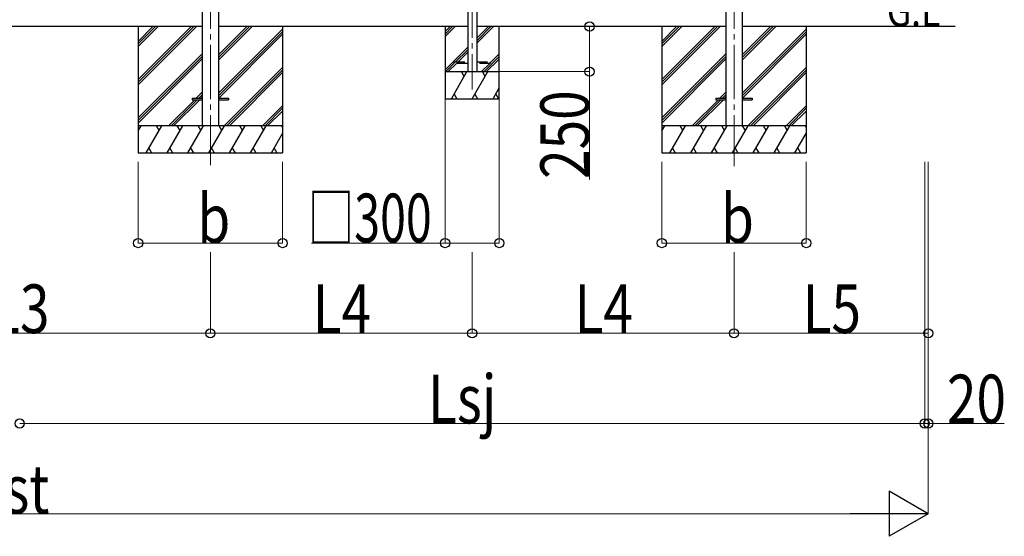
# Model space of a CAD drawing. Units: millimetres. Extents: x 0 to 50460, y 0 to 35640.
# Drawn here: x 28830 to 34283, y 3776 to 6639 of the extents above; entities that cross this region are included whole.
import ezdxf

# ---------------------------------------------------------------- set-up
doc = ezdxf.new("R2010")
doc.units = ezdxf.units.MM
doc.linetypes.add('YCENTER_1', pattern=[13, 10, -1, 1, -1])
doc.linetypes.add('YHIDDEN_1', pattern=[4, 3, -1])
for name, color, linetype, lineweight in [('USER1', 3, 'Continuous', 13), ('YKK_12', 2, 'Continuous', 13), ('YKK_13', 4, 'Continuous', 30), ('YKK_A1', 4, 'Continuous', 30), ('YKK_D', 6, 'Continuous', 13)]:
    doc.layers.add(name, color=color, linetype=linetype, lineweight=lineweight)
doc.styles.add('text-b', font='extslim2.shx', dxfattribs={"width": 0.8, "bigfont": 'extfont2.shx'})

msp = doc.modelspace()

# ---------------------------------------------------------------- linework, layer by layer
at = {"layer": 'YKK_12', "linetype": 'YCENTER_1', "ltscale": 30}
for p, q in [((29886.4, 8839.3), (29886.4, 5833.3)), ((32786.4, 8839.3), (32786.4, 5827.8)), ((31336.4, 8789), (31336.4, 6252.2))]:
    msp.add_line(p, q, dxfattribs=at)
at = {"layer": 'YKK_13', "linetype": 'YHIDDEN_1', "ltscale": 20}
for p, q in [((31236.4, 6397.3), (31236.4, 6405.3)), ((31236.4, 6405.3), (31311.4, 6405.3)), ((31311.4, 6397.3), (31236.4, 6397.3)), ((31361.4, 6405.3), (31436.4, 6405.3)), ((31436.4, 6397.3), (31361.4, 6397.3)), ((31436.4, 6405.3), (31436.4, 6397.3))]:
    msp.add_line(p, q, dxfattribs=at)
at = {"layer": 'YKK_13', "ltscale": 30}
for p, q in [((29786.4, 6205), (29786.4, 6196)), ((29786.4, 6205), (29841.2, 6205)), ((29786.4, 6196), (29841.2, 6196)), ((29931.6, 6205), (29986.4, 6205)), ((29931.6, 6196), (29986.4, 6196)), ((29986.4, 6205), (29986.4, 6196)), ((32686.4, 6205), (32686.4, 6196)), ((32686.4, 6205), (32741.2, 6205)), ((32686.4, 6196), (32741.2, 6196)), ((32831.6, 6205), (32886.4, 6205)), ((32831.6, 6196), (32886.4, 6196)), ((32886.4, 6205), (32886.4, 6196))]:
    msp.add_line(p, q, dxfattribs=at)
at = {"layer": 'YKK_A1', "ltscale": 30}
for p, q in [((29841.2, 8708.3), (29841.2, 6051.3)), ((29931.6, 8708.3), (29931.6, 6051.3)), ((32741.2, 8706.5), (32741.2, 6051.3)), ((32831.6, 8706.5), (32831.6, 6051.3)), ((29841.2, 6601.3), (27819.6, 6601.3)), ((29486.4, 6601.3), (29486.4, 5901.3)), ((31311.4, 6601.3), (29931.6, 6601.3)), ((30286.4, 6601.3), (30286.4, 5901.3)), ((32741.2, 6601.3), (31361.4, 6601.3)), ((32386.4, 6601.3), (32386.4, 5901.3)), ((34011.3, 6601.3), (32831.6, 6601.3)), ((33186.4, 6601.3), (33186.4, 5901.3))]:
    msp.add_line(p, q, dxfattribs=at)
at = {"layer": 'YKK_A1', "linetype": 'Continuous', "ltscale": 30}
for p, q in [((31311.4, 8695.4), (31311.4, 6351.3)), ((31361.4, 8695.4), (31361.4, 6351.3)), ((29486.4, 6307.1), (29780.6, 6601.3)), ((29486.4, 6293), (29794.7, 6601.3)), ((29486.4, 6278.8), (29808.9, 6601.3)), ((29486.4, 6491), (29596.7, 6601.3)), ((29486.4, 6505.1), (29582.6, 6601.3)), ((29486.4, 6519.3), (29568.4, 6601.3)), ((29931.6, 6415.7), (30117.2, 6601.3)), ((29931.6, 6429.8), (30103.1, 6601.3)), ((29931.6, 6444), (30088.9, 6601.3)), ((32386.4, 6307.1), (32680.6, 6601.3)), ((32386.4, 6293), (32694.7, 6601.3)), ((32386.4, 6278.8), (32708.9, 6601.3)), ((32386.4, 6491), (32496.7, 6601.3)), ((32386.4, 6505.1), (32482.6, 6601.3)), ((32386.4, 6519.3), (32468.4, 6601.3)), ((32831.6, 6415.7), (33017.2, 6601.3)), ((32831.6, 6429.8), (33003.1, 6601.3)), ((32831.6, 6444), (32988.9, 6601.3)), ((29931.6, 6231.8), (30286.4, 6586.6)), ((29931.6, 6217.7), (30286.4, 6572.5)), ((29933, 6205), (30286.4, 6558.3)), ((32831.6, 6231.8), (33186.4, 6586.6)), ((32831.6, 6217.7), (33186.4, 6572.5)), ((32833, 6205), (33186.4, 6558.3)), ((29486.4, 6095), (29841.2, 6449.8)), ((29486.4, 6080.9), (29841.2, 6435.7)), ((32386.4, 6095), (32741.2, 6449.8)), ((32386.4, 6080.9), (32741.2, 6435.7)), ((29486.4, 6066.7), (29841.2, 6421.5)), ((32386.4, 6066.7), (32741.2, 6421.5)), ((29963.2, 6051.3), (30286.4, 6374.5)), ((29977.3, 6051.3), (30286.4, 6360.4)), ((29991.5, 6051.3), (30286.4, 6346.2)), ((32863.2, 6051.3), (33186.4, 6374.5)), ((32877.3, 6051.3), (33186.4, 6360.4)), ((32891.5, 6051.3), (33186.4, 6346.2)), ((29808.5, 6205), (29841.2, 6237.7)), ((29822.6, 6205), (29841.2, 6223.5)), ((32708.5, 6205), (32741.2, 6237.7)), ((32722.6, 6205), (32741.2, 6223.5)), ((29654.8, 6051.3), (29799.5, 6196)), ((29669, 6051.3), (29813.6, 6196)), ((29683.1, 6051.3), (29827.8, 6196)), ((29836.8, 6205), (29841.2, 6209.4)), ((30175.3, 6051.3), (30286.4, 6162.4)), ((32554.8, 6051.3), (32699.5, 6196)), ((32569, 6051.3), (32713.6, 6196)), ((32583.1, 6051.3), (32727.8, 6196)), ((32736.8, 6205), (32741.2, 6209.4)), ((33075.3, 6051.3), (33186.4, 6162.4)), ((30189.5, 6051.3), (30286.4, 6148.2)), ((30203.6, 6050.5), (30286.4, 6133.2)), ((33089.5, 6051.3), (33186.4, 6148.2)), ((33103.6, 6050.5), (33186.4, 6133.2)), ((30286.4, 6051.3), (29486.4, 6051.3)), ((29486.4, 6023.8), (29502.3, 6051.3)), ((29531.1, 5901.3), (29617.7, 6051.3)), ((29602.7, 6025.3), (29587.7, 6051.3)), ((29646.6, 5901.3), (29733.2, 6051.3)), ((29718.2, 6025.3), (29703.2, 6051.3)), ((29762.1, 5901.3), (29848.7, 6051.3)), ((29833.7, 6025.3), (29818.7, 6051.3)), ((29877.6, 5901.3), (29964.2, 6051.3)), ((29949.2, 6025.3), (29934.2, 6051.3)), ((29993, 5901.3), (30079.6, 6051.3)), ((30064.6, 6025.3), (30049.6, 6051.3)), ((30108.5, 5901.3), (30195.1, 6051.3)), ((30165.1, 6051.3), (30180.1, 6025.3)), ((30224, 5901.3), (30286.4, 6009.4)), ((30280.6, 6051.3), (30286.4, 6041.2)), ((33186.4, 6051.3), (32386.4, 6051.3)), ((32386.4, 6023.8), (32402.3, 6051.3)), ((32431.1, 5901.3), (32517.7, 6051.3)), ((32502.7, 6025.3), (32487.7, 6051.3)), ((32546.6, 5901.3), (32633.2, 6051.3)), ((32618.2, 6025.3), (32603.2, 6051.3)), ((32662.1, 5901.3), (32748.7, 6051.3)), ((32733.7, 6025.3), (32718.7, 6051.3)), ((32777.6, 5901.3), (32864.2, 6051.3)), ((32849.2, 6025.3), (32834.2, 6051.3)), ((32893, 5901.3), (32979.6, 6051.3)), ((32964.6, 6025.3), (32949.6, 6051.3)), ((33008.5, 5901.3), (33095.1, 6051.3)), ((33065.1, 6051.3), (33080.1, 6025.3)), ((33124, 5901.3), (33186.4, 6009.4)), ((33180.6, 6051.3), (33186.4, 6041.2)), ((29486.4, 5901.3), (30286.4, 5901.3)), ((29546.1, 5927.3), (29561.1, 5901.3)), ((29661.6, 5927.3), (29676.6, 5901.3)), ((29777.1, 5927.3), (29792.1, 5901.3)), ((29892.6, 5927.3), (29907.5, 5901.3)), ((30008, 5927.3), (30023, 5901.3)), ((30123.5, 5927.3), (30138.5, 5901.3)), ((30239, 5927.3), (30254, 5901.3)), ((32386.4, 5901.3), (33186.4, 5901.3)), ((32446.1, 5927.3), (32461.1, 5901.3)), ((32561.6, 5927.3), (32576.6, 5901.3)), ((32677.1, 5927.3), (32692.1, 5901.3)), ((32792.6, 5927.3), (32807.5, 5901.3)), ((32908, 5927.3), (32923, 5901.3)), ((33023.5, 5927.3), (33038.5, 5901.3)), ((33139, 5927.3), (33154, 5901.3))]:
    msp.add_line(p, q, dxfattribs=at)
at = {"layer": 'YKK_A1', "linetype": 'Continuous', "ltscale": 20}
for p, q in [((31186.4, 6601.3), (31186.4, 6201.3)), ((31186.4, 6574), (31213.8, 6601.3)), ((31186.4, 6559.8), (31227.9, 6601.3)), ((31186.4, 6545.7), (31242, 6601.3)), ((31361.4, 6508.5), (31454.2, 6601.3)), ((31361.4, 6522.7), (31440, 6601.3)), ((31361.4, 6536.8), (31425.9, 6601.3)), ((31486.4, 6201.3), (31486.4, 6601.3)), ((31186.4, 6361.8), (31311.4, 6486.8)), ((31244, 6405.3), (31311.4, 6472.7)), ((31258.2, 6405.3), (31311.4, 6458.5)), ((31402.2, 6351.3), (31486.4, 6435.5)), ((31436.4, 6399.7), (31486.4, 6449.7)), ((31190, 6351.3), (31236.4, 6397.7)), ((31204.2, 6351.3), (31250.2, 6397.3)), ((31388, 6351.3), (31434, 6397.3)), ((31416.3, 6351.3), (31486.4, 6421.4)), ((31186.4, 6341.5), (31192.1, 6351.3)), ((31186.4, 6351.3), (31486.4, 6351.3)), ((31220.9, 6201.3), (31307.5, 6351.3)), ((31292.5, 6325.3), (31277.5, 6351.3)), ((31336.4, 6201.3), (31423, 6351.3)), ((31408, 6325.3), (31393, 6351.3)), ((31235.9, 6227.3), (31250.9, 6201.3)), ((31351.4, 6227.3), (31366.4, 6201.3)), ((31451.9, 6201.3), (31486.4, 6261.1)), ((31466.9, 6227.3), (31481.9, 6201.3)), ((31186.4, 6201.3), (31486.4, 6201.3))]:
    msp.add_line(p, q, dxfattribs=at)
at = {"layer": 'YKK_D'}
for p, q in [((31487.4, 6601.3), (31987.4, 6601.3)), ((31986.4, 6601.3), (31986.4, 6351.3)), ((31487.4, 6351.3), (31987.4, 6351.3)), ((31986.4, 6351.3), (31986.4, 5754.4)), ((31186.4, 6200.3), (31186.4, 5400.3)), ((31486.4, 6200.3), (31486.4, 5400.3)), ((31186.4, 5401.3), (30446.4, 5401.3)), ((31486.4, 5401.3), (31186.4, 5401.3))]:
    msp.add_line(p, q, dxfattribs=at)
at = {"layer": 'YKK_D', "ltscale": 50}
for p, q in [((29486.4, 5851.3), (29486.4, 5400.3)), ((30286.4, 5851.3), (30286.4, 5400.3)), ((32386.4, 5851.3), (32386.4, 5400.3)), ((33186.4, 5851.3), (33186.4, 5400.3)), ((33842.4, 5851.3), (33842.4, 4400.3)), ((33862.4, 5851.3), (33862.4, 4400.3)), ((33862.4, 5851.3), (33862.4, 3900.3)), ((29486.4, 5401.3), (30286.4, 5401.3)), ((32386.4, 5401.3), (33186.4, 5401.3)), ((29886.4, 5351.3), (29886.4, 4900.3)), ((29886.4, 5351.3), (29886.4, 4900.3)), ((31336.4, 5351.3), (31336.4, 4900.3)), ((31336.4, 5351.3), (31336.4, 4900.3)), ((32786.4, 5351.3), (32786.4, 4900.3)), ((32786.4, 5351.3), (32786.4, 4900.3)), ((33862.4, 5351.3), (33862.4, 4900.3)), ((27774.4, 4901.3), (29886.4, 4901.3)), ((29886.4, 4901.3), (31336.4, 4901.3)), ((31336.4, 4901.3), (32786.4, 4901.3)), ((32786.4, 4901.3), (33862.4, 4901.3)), ((33842.4, 4851.3), (33842.4, 4400.3)), ((28830.4, 4401.3), (33842.4, 4401.3)), ((33842.4, 4401.3), (33862.4, 4401.3)), ((33862.4, 4401.3), (34283.2, 4401.3)), ((33612.4, 3901.3), (24048.4, 3901.3))]:
    msp.add_line(p, q, dxfattribs=at)
at = {"layer": 'YKK_D', "lineweight": -2}
for p, q in [((33862.4, 3901.3), (33645.9, 4026.3)), ((33645.9, 4026.3), (33645.9, 3776.3)), ((33862.4, 3901.3), (33429.4, 3901.3)), ((33862.4, 3901.3), (33645.9, 3776.3))]:
    msp.add_line(p, q, dxfattribs=at)
at = {"layer": 'YKK_D', "linetype": 'ByBlock', "lineweight": -2}
for centre in [(31986.4, 6601.3), (31986.4, 6351.3), (29486.4, 5401.3), (30286.4, 5401.3), (31186.4, 5401.3), (31486.4, 5401.3), (32386.4, 5401.3), (33186.4, 5401.3), (29886.4, 4901.3), (29886.4, 4901.3), (31336.4, 4901.3), (31336.4, 4901.3), (32786.4, 4901.3), (32786.4, 4901.3), (33862.4, 4901.3), (28830.4, 4401.3), (28830.4, 4401.3), (33842.4, 4401.3), (33842.4, 4401.3), (33862.4, 4401.3)]:
    msp.add_circle(centre, 25.5, dxfattribs=at)

# ---------------------------------------------------------------- texts
at = {"layer": 'USER1', "style": 'text-b', "width": 0.8}
msp.add_text('G.L', height=180, dxfattribs=at).set_placement((33631.9, 6601.3))
at = {"layer": 'YKK_D', "style": 'text-b', "width": 0.8}
msp.add_text('250', height=270, rotation=90, dxfattribs=at).set_placement((31983.7, 5757))
at = {"layer": 'YKK_D', "style": 'text-b'}
for s, width, p in [('b', 0.8, (29814.4, 5402.3)), ('□300', 0.7, (30425.2, 5405.3)), ('b', 0.8, (32714.4, 5402.3)), ('L3', 0.8, (28672, 4902.3)), ('L4', 0.8, (30453, 4902.3)), ('L4', 0.8, (31903, 4902.3)), ('L5', 0.8, (33166, 4902.3)), ('Lsj', 0.8, (31091.6, 4402.3)), ('20', 0.8, (33965.4, 4402.3)), ('Lst', 0.8, (28585.6, 3902.3))]:
    msp.add_text(s, height=270, dxfattribs=dict(at, width=width)).set_placement(p)

doc.saveas('drawing.dxf')
